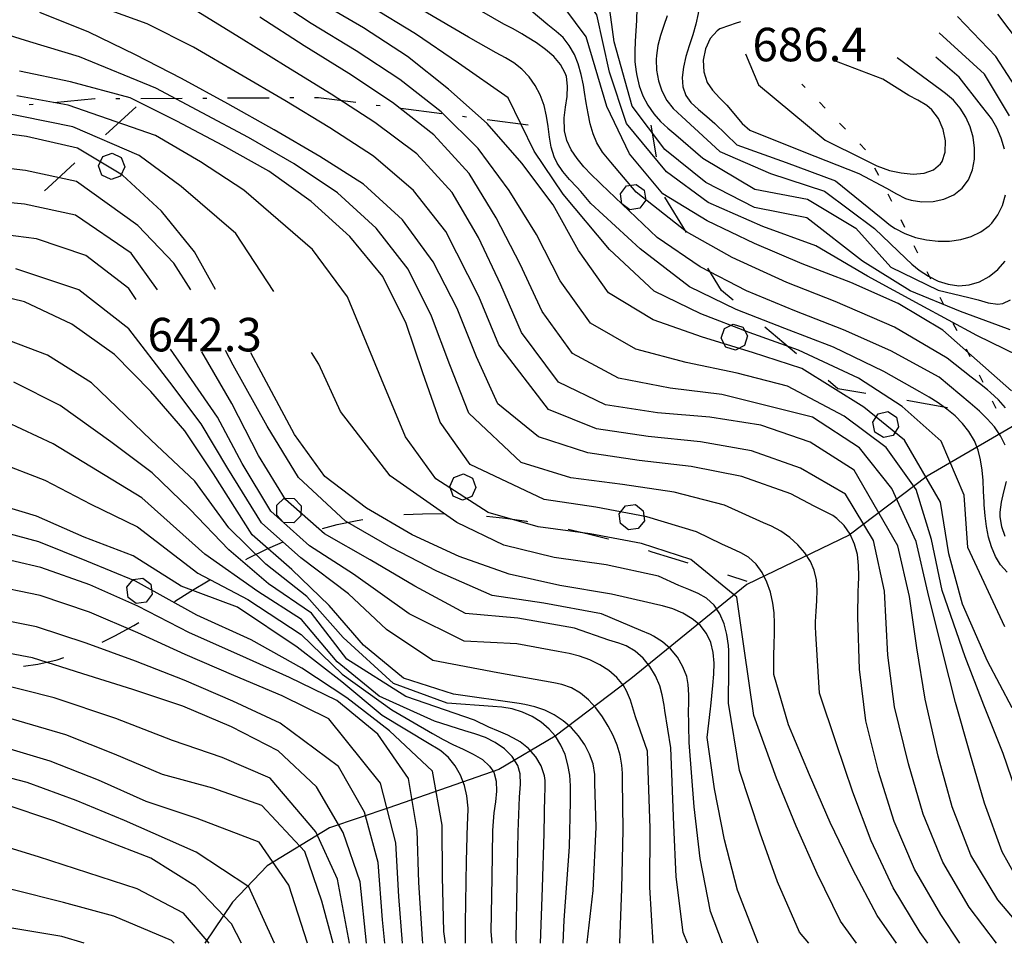
# Model space of a CAD drawing. Units: metres. Extents: x 478491 to 482402, y 4506092 to 4508099.
# Drawn here: x 478687 to 478782, y 4506092 to 4506182 of the extents above; entities that cross this region are included whole.
import ezdxf

# ---------------------------------------------------------------- set-up
doc = ezdxf.new("R2010")
doc.units = ezdxf.units.M
doc.header["$MEASUREMENT"] = 0
for name, color, linetype in [('curva direttrice a 10 mt', 254, 'Continuous'), ('curva intermedia a 2 mt', 254, 'Continuous'), ('IMPLUVIO', 254, 'Continuous'), ('limite di bosco', 254, 'Continuous'), ('limite di bosco v', 254, 'Continuous'), ('limite di comune', 254, 'Continuous'), ('mulattiera', 254, 'Continuous'), ('TOPO01', 250, 'Continuous')]:
    doc.layers.add(name, color=color, linetype=linetype)
doc.styles.add('SIMPLEX', font='SIMPLEX')

msp = doc.modelspace()

# ---------------------------------------------------------------- linework, layer by layer
at = {"layer": 'curva direttrice a 10 mt', "linetype": 'Continuous', "flags": 128}
for points in [[(478782.421, 4506145.759), (478775.764, 4506151.618), (478771.475, 4506154.188), (478766.897, 4506156.219), (478762.186, 4506158.046), (478757.585, 4506160.007), (478752.999, 4506162.187), (478748.725, 4506164.811), (478745.514, 4506168.67), (478743.319, 4506173.241), (478741.335, 4506179.967), (478738.311, 4506184.021), (478734.436, 4506187.271), (478730.131, 4506189.865), (478725.71, 4506192.293), (478721.452, 4506195.02), (478717.335, 4506197.918), (478713.046, 4506200.527), (478708.405, 4506202.542), (478703.585, 4506204.057)], [(478753.1, 4506188.655), (478752.139, 4506182.217), (478751.928, 4506181.202), (478751.624, 4506180.162), (478751.28, 4506179.1), (478750.96, 4506178.053), (478750.71, 4506177.03), (478750.585, 4506176.045), (478750.655, 4506175.131), (478750.952, 4506174.295), (478751.444, 4506173.631), (478752.171, 4506172.936), (478752.975, 4506172.264), (478753.749, 4506171.593), (478755.889, 4506169.523)], [(478782.468, 4506115.134), (478780.101, 4506119.634), (478777.672, 4506125.134), (478776.351, 4506130.009), (478775.539, 4506134.993), (478772.085, 4506141), (478768.132, 4506144.188), (478762.156, 4506147.921), (478757.382, 4506149.468), (478752.547, 4506150.937), (478747.789, 4506152.608), (478743.492, 4506155.217), (478740.578, 4506159.327), (478738.132, 4506163.732), (478735.108, 4506167.755), (478731.749, 4506171.591), (478728.006, 4506174.919), (478724.046, 4506178.059), (478719.796, 4506180.848), (478715.428, 4506183.386)], [(478777.427, 4506092.392), (478775.578, 4506095.165), (478773.039, 4506099.533), (478771.07, 4506104.141), (478769.562, 4506108.969), (478768.328, 4506113.883), (478767.726, 4506118.868), (478767.57, 4506123.883), (478767.609, 4506126.508), (478767.617, 4506126.899), (478767.664, 4506127.899), (478767.648, 4506128.899), (478767.523, 4506129.938), (478767.242, 4506130.954), (478766.828, 4506131.907), (478766.257, 4506132.75), (478765.547, 4506133.438), (478765.14, 4506133.711), (478764.242, 4506134.172), (478763.343, 4506134.618), (478761.109, 4506135.812), (478756.367, 4506137.499), (478751.453, 4506138.437), (478746.437, 4506139.03), (478741.468, 4506139.78), (478736.711, 4506141.327), (478732.789, 4506144.49), (478730.718, 4506149.044), (478728.851, 4506153.732), (478726.547, 4506158.24), (478723.586, 4506162.278), (478719.82, 4506165.731), (478715.578, 4506168.395), (478711.179, 4506170.988), (478706.703, 4506173.48), (478702.226, 4506175.932), (478697.789, 4506178.237), (478693.281, 4506180.424), (478688.547, 4506182.314)], [(478781.749, 4506169.119), (478781.428, 4506170.181), (478781.006, 4506171.181), (478780.475, 4506172.072), (478780.139, 4506172.533), (478779.514, 4506173.306), (478777.358, 4506176.071), (478775.092, 4506178.016)], [(478705.507, 4506155.55), (478703.476, 4506159.199), (478700.297, 4506163.113), (478696.539, 4506166.588), (478692.187, 4506169.213), (478687.25, 4506170.322), (478682.226, 4506171.001), (478677.187, 4506171.251), (478672.14, 4506171.344), (478667.14, 4506171.336), (478662.148, 4506170.89), (478657.109, 4506170.476), (478652.07, 4506170.195), (478647.062, 4506169.85), (478642.047, 4506169.358), (478638.399, 4506169.248)], [(478755.889, 4506169.523), (478760.655, 4506167.82), (478765.405, 4506166.062), (478769.811, 4506162.477), (478770.725, 4506161.735), (478771.171, 4506161.446), (478772.1, 4506160.961), (478773.124, 4506160.586), (478774.21, 4506160.336), (478775.327, 4506160.219), (478776.436, 4506160.236), (478777.514, 4506160.384), (478778.522, 4506160.672), (478779.444, 4506161.111), (478780.241, 4506161.705), (478780.506, 4506161.962), (478781.1, 4506162.759), (478781.53, 4506163.681), (478781.835, 4506164.697)], [(478741.402, 4506092.389), (478741.407, 4506092.459), (478742.008, 4506097.483), (478742.298, 4506103.616), (478742.173, 4506107.866), (478742.149, 4506108.678), (478741.985, 4506109.709), (478741.656, 4506110.662), (478741.188, 4506111.569), (478740.593, 4506112.412), (478739.899, 4506113.186), (478739.087, 4506113.873), (478738.234, 4506114.444), (478737.328, 4506114.897), (478736.376, 4506115.233), (478735.398, 4506115.452), (478734.844, 4506115.536), (478728.492, 4506116.451), (478723.679, 4506117.99), (478719.821, 4506121.176), (478716.476, 4506125.004), (478712.883, 4506128.489), (478709.039, 4506131.863), (478705.312, 4506137.738), (478702.547, 4506141.909), (478699.25, 4506145.699), (478695.742, 4506149.283), (478691.632, 4506152.205), (478687.047, 4506154.376), (478682.14, 4506155.556)], [(478757.954, 4506092.39), (478755.954, 4506097.523), (478754.673, 4506102.367), (478753.718, 4506107.312), (478753.015, 4506112.281), (478753.32, 4506115.023), (478753.351, 4506115.288), (478753.461, 4506116.281), (478753.57, 4506117.281), (478753.656, 4506118.382), (478753.672, 4506119.437), (478753.593, 4506120.468), (478753.367, 4506121.437), (478752.961, 4506122.312), (478752.32, 4506123.109), (478751.547, 4506123.742), (478750.648, 4506124.265), (478749.679, 4506124.687), (478748.687, 4506124.992), (478748.25, 4506125.093), (478747.281, 4506125.311), (478743.765, 4506126.108), (478738.789, 4506126.952), (478733.867, 4506128.06), (478729.047, 4506129.747), (478724.507, 4506131.849), (478720.109, 4506134.41), (478716.086, 4506137.489), (478713.156, 4506141.543), (478709.453, 4506148.456), (478708.914, 4506149.433)], [(478729.678, 4506092.388), (478729.657, 4506094.31), (478729.751, 4506100.318), (478729.868, 4506103.888), (478729.899, 4506104.427), (478729.923, 4506105.427), (478729.805, 4506106.615), (478729.555, 4506107.638), (478729.173, 4506108.622), (478728.665, 4506109.529), (478728.024, 4506110.326), (478727.266, 4506110.982), (478727.008, 4506111.146), (478726.141, 4506111.654), (478721.61, 4506114.379), (478717.704, 4506117.66), (478713.399, 4506120.996), (478707.641, 4506124.855), (478702.18, 4506126.894), (478697.54, 4506129.815), (478692.829, 4506131.635), (478688.227, 4506133.643), (478683.368, 4506135.111)], [(478720.087, 4506092.388), (478719.477, 4506098.31), (478717.852, 4506103.09), (478715.266, 4506107.489), (478711.579, 4506110.989), (478707.063, 4506113.292), (478702.368, 4506115.308), (478697.532, 4506116.909), (478692.688, 4506118.432), (478687.837, 4506119.955), (478682.829, 4506120.908), (478677.852, 4506121.478), (478672.751, 4506121.993), (478667.688, 4506122.422), (478662.61, 4506122.461), (478657.501, 4506122.453), (478652.454, 4506122.499), (478650.079, 4506122.53)], [(478708.018, 4506092.387), (478707.04, 4506094.246), (478703.571, 4506097.917), (478699.251, 4506100.605), (478694.579, 4506102.417), (478689.891, 4506104.229), (478685.079, 4506105.815), (478680.204, 4506106.923), (478675.282, 4506108.017), (478670.29, 4506108.728), (478655.321, 4506106.812), (478648.814, 4506105.812), (478647.814, 4506105.851)]]:
    msp.add_lwpolyline(points, dxfattribs=at)
at = {"layer": 'curva intermedia a 2 mt', "linetype": 'Continuous', "flags": 128}
for points in [[(478783.1, 4506149.158), (478779.061, 4506151.103), (478773.577, 4506154.079), (478768.491, 4506156.844), (478763.506, 4506159.781), (478758.389, 4506161.64), (478753.116, 4506163.953), (478749.077, 4506166.912), (478745.225, 4506171.6), (478743.561, 4506176.561), (478742.335, 4506182.1), (478739.358, 4506186.326), (478735.178, 4506189.091), (478730.678, 4506191.326), (478726.249, 4506193.7), (478722.085, 4506196.543), (478717.905, 4506199.395), (478713.491, 4506201.738), (478708.725, 4506203.324), (478703.905, 4506204.815)], [(478780.955, 4506092.392), (478778.328, 4506095.861), (478775.765, 4506100.212), (478773.867, 4506104.853), (478772.453, 4506109.712), (478771.117, 4506115.235), (478770.476, 4506120.211), (478770.148, 4506126.391), (478769.07, 4506131.297), (478766.382, 4506135.774), (478762.039, 4506138.296), (478757.289, 4506139.96), (478752.351, 4506140.828), (478747.32, 4506141.342), (478742.328, 4506142.1), (478737.672, 4506143.958), (478732.898, 4506150.216), (478730.961, 4506154.865), (478727.765, 4506161.169), (478724.648, 4506165.129), (478720.789, 4506168.434), (478716.562, 4506171.16), (478712.203, 4506173.808), (478707.789, 4506176.394), (478703.389, 4506178.98), (478698.906, 4506181.229), (478692.312, 4506183.643)], [(478783.257, 4506105.931), (478781.601, 4506110.712), (478779.726, 4506115.384), (478777.937, 4506120.048), (478775.718, 4506126.47), (478774.672, 4506131.399), (478773.203, 4506136.219), (478770.312, 4506140.297), (478766.249, 4506143.329), (478760.757, 4506146.218), (478755.906, 4506147.453), (478750.992, 4506148.484), (478746.117, 4506149.795), (478741.742, 4506152.287), (478738.82, 4506156.388), (478736.531, 4506160.865), (478733.866, 4506165.115), (478730.889, 4506169.177), (478727.311, 4506172.708), (478723.327, 4506175.84), (478719.1, 4506178.629), (478714.749, 4506181.246), (478710.53, 4506184.058)], [(478782.28, 4506151.665), (478781.155, 4506152.08), (478777.499, 4506153.415), (478772.616, 4506155.438), (478768.014, 4506158.282), (478762.639, 4506162.484), (478757.585, 4506163.468), (478752.881, 4506165.898), (478748.936, 4506169.092), (478745.764, 4506173.256), (478744.03, 4506179.467), (478743.452, 4506183.787)], [(478784.336, 4506092.745), (478781.078, 4506096.572), (478778.5, 4506100.884), (478776.679, 4506105.564), (478775.336, 4506110.455), (478774.07, 4506115.97), (478773.265, 4506120.93), (478772.562, 4506125.883), (478771.422, 4506130.782), (478767.211, 4506138.102), (478762.968, 4506140.789), (478758.203, 4506142.429), (478753.257, 4506143.218), (478748.211, 4506143.647), (478743.179, 4506144.42), (478738.632, 4506146.592), (478735.086, 4506151.388), (478733.07, 4506156.005), (478730.922, 4506160.576), (478728.389, 4506164.911), (478724.961, 4506168.668), (478720.906, 4506171.676), (478716.672, 4506174.434), (478712.327, 4506177.113), (478707.991, 4506179.792), (478703.656, 4506182.464)], [(478781.757, 4506122.962), (478778.211, 4506130.611), (478777.828, 4506135.665), (478775.609, 4506140.884), (478771.835, 4506144.258), (478767.616, 4506146.985), (478761.82, 4506149.687), (478757.077, 4506151.39), (478752.398, 4506153.21), (478747.889, 4506155.381), (478743.561, 4506159.412), (478739.1, 4506164.772), (478736.288, 4506168.919), (478733.796, 4506174.076), (478728.975, 4506177.427), (478724.827, 4506180.254), (478720.475, 4506182.895)], [(478781.984, 4506128.228), (478781.359, 4506128.962), (478780.867, 4506129.767), (478780.492, 4506130.673), (478780.203, 4506131.634), (478780.007, 4506132.642), (478779.867, 4506133.681), (478779.781, 4506134.736), (478779.765, 4506135.017), (478779.718, 4506136.072), (478779.664, 4506137.103), (478779.57, 4506138.111), (478779.429, 4506139.095), (478779.186, 4506140.033), (478778.835, 4506140.931), (478778.296, 4506141.837), (478777.671, 4506142.611), (478776.96, 4506143.337), (478776.155, 4506144), (478775.319, 4506144.602), (478774.452, 4506145.141), (478773.553, 4506145.657), (478770.085, 4506147.633), (478765.218, 4506149.993), (478760.514, 4506151.773), (478755.819, 4506153.609), (478751.297, 4506155.811), (478746.538, 4506159.498), (478741.781, 4506163.858), (478740.796, 4506165.03), (478740.428, 4506165.452), (478739.725, 4506166.194), (478739.061, 4506166.952), (478738.506, 4506167.755), (478738.225, 4506168.365), (478737.944, 4506169.302), (478737.772, 4506170.279), (478737.639, 4506171.294), (478737.483, 4506172.31), (478737.256, 4506173.318), (478736.881, 4506174.357), (478736.397, 4506175.263), (478735.803, 4506176.099), (478735.108, 4506176.833), (478734.319, 4506177.451), (478733.514, 4506177.935), (478732.631, 4506178.411), (478729.952, 4506179.935), (478725.6, 4506182.465)], [(478781.835, 4506144.111), (478781.147, 4506144.892), (478780.397, 4506145.603), (478780.092, 4506145.861), (478779.311, 4506146.486), (478778.522, 4506147.087), (478776.21, 4506148.922), (478771.116, 4506151.914), (478765.389, 4506154.383), (478760.717, 4506156.218), (478755.428, 4506158.648), (478751.006, 4506161.132), (478746.147, 4506164.952), (478743.71, 4506167.85), (478743.538, 4506168.053), (478742.897, 4506168.819), (478742.358, 4506169.709), (478741.983, 4506170.608), (478741.71, 4506171.569), (478741.506, 4506172.569), (478741.335, 4506173.592), (478741.171, 4506174.631), (478741.053, 4506175.31), (478740.827, 4506176.341), (478740.553, 4506177.342), (478740.178, 4506178.271), (478739.694, 4506179.13), (478739.085, 4506179.888), (478738.413, 4506180.482), (478737.631, 4506181.115), (478735.21, 4506183.161)], [(478746.202, 4506182.733), (478746.186, 4506181.553), (478746.124, 4506180.545), (478746.061, 4506179.545), (478746.022, 4506178.545), (478746.038, 4506177.561), (478746.139, 4506176.569), (478746.202, 4506176.225), (478746.452, 4506175.241), (478746.811, 4506174.28), (478747.28, 4506173.373), (478747.842, 4506172.53), (478748.506, 4506171.772), (478749.217, 4506171.139), (478749.983, 4506170.498), (478752.577, 4506168.257), (478757.631, 4506165.249), (478762.702, 4506164.288), (478767.389, 4506161.469), (478770.764, 4506157.719), (478775.319, 4506155.493), (478778.303, 4506154.79), (478779.186, 4506154.548), (478780.171, 4506154.259), (478781.108, 4506154.134), (478781.569, 4506154.189), (478782.319, 4506154.548)], [(478783.961, 4506096.83), (478781.507, 4506101.205), (478779.812, 4506105.923), (478778.39, 4506110.783), (478776.992, 4506115.634), (478775.781, 4506120.486), (478774.32, 4506126.297), (478773.218, 4506131.211), (478770.859, 4506136.321), (478767.726, 4506140.25), (478763.179, 4506143.211), (478754.437, 4506145.421), (478749.429, 4506146.03), (478744.453, 4506146.991), (478739.992, 4506149.358), (478737.062, 4506153.435), (478734.929, 4506158.005), (478732.632, 4506162.482), (478730.014, 4506166.771), (478726.6, 4506170.496), (478722.6, 4506173.606), (478718.389, 4506176.41), (478714.077, 4506179.098), (478709.796, 4506181.863)], [(478781.804, 4506140.501), (478781.35, 4506141.408), (478780.764, 4506142.283), (478780.077, 4506143.072), (478779.335, 4506143.79), (478778.428, 4506144.556), (478775.428, 4506147.094), (478770.756, 4506149.633), (478766.171, 4506151.649), (478761.491, 4506153.484), (478756.827, 4506155.429), (478752.335, 4506157.734), (478748.171, 4506160.592), (478742.764, 4506165.733), (478742.569, 4506165.92), (478741.827, 4506166.631), (478741.108, 4506167.397), (478740.444, 4506168.202), (478739.874, 4506169.053), (478739.452, 4506169.943), (478739.217, 4506170.897), (478739.21, 4506172.138), (478739.335, 4506173.169), (478739.475, 4506174.193), (478739.53, 4506175.193), (478739.405, 4506176.13), (478739.296, 4506176.451), (478738.842, 4506177.279), (478738.186, 4506178.052), (478737.397, 4506178.747), (478736.53, 4506179.372), (478735.624, 4506179.927), (478735.116, 4506180.24), (478734.256, 4506180.724), (478733.381, 4506181.201), (478731.225, 4506182.411)], [(478749.131, 4506182.006), (478748.827, 4506181.053), (478748.514, 4506180.1), (478748.256, 4506179.139), (478748.1, 4506178.147), (478748.077, 4506177.787), (478748.116, 4506176.748), (478748.296, 4506175.717), (478748.631, 4506174.733), (478749.108, 4506173.827), (478749.725, 4506173.037), (478750.553, 4506172.272), (478754.225, 4506168.89), (478759.116, 4506166.757), (478764.35, 4506165.07), (478769.186, 4506161.438), (478772.21, 4506158.547), (478772.796, 4506157.985), (478773.499, 4506157.407), (478774.381, 4506156.829), (478775.319, 4506156.368), (478776.311, 4506156.055), (478777.319, 4506155.914), (478778.335, 4506155.994), (478779.335, 4506156.306), (478780.256, 4506156.822), (478781.085, 4506157.486), (478781.796, 4506158.298)], [(478784.296, 4506172.853), (478780.889, 4506178.08), (478777.21, 4506181.922)], [(478781.077, 4506182.142), (478784.428, 4506177.689)], [(478774.326, 4506092.392), (478773.601, 4506093.415), (478770.976, 4506097.743), (478768.867, 4506102.289), (478767.078, 4506106.993), (478765.476, 4506111.758), (478763.859, 4506116.539), (478763.507, 4506122.329), (478763.492, 4506122.946), (478763.492, 4506123.446), (478763.531, 4506124.469), (478763.593, 4506125.477), (478763.625, 4506126.493), (478763.562, 4506127.485), (478763.351, 4506128.438), (478763, 4506129.258), (478762.461, 4506130.11), (478761.781, 4506130.89), (478761, 4506131.593), (478760.14, 4506132.187), (478759.234, 4506132.671), (478758.468, 4506133.023), (478754.672, 4506134.718), (478749.82, 4506135.96), (478744.836, 4506136.702), (478739.836, 4506137.366), (478735.047, 4506138.826), (478730, 4506143.607), (478728.14, 4506148.271), (478726.39, 4506152.99), (478724.117, 4506157.52), (478721.047, 4506161.481), (478717.281, 4506164.887), (478713.117, 4506167.7), (478708.703, 4506170.23), (478704.226, 4506172.636), (478699.742, 4506175.018), (478692.382, 4506178.018), (478687.57, 4506179.486), (478682.757, 4506180.978)], [(478756.225, 4506181.413), (478755.725, 4506181.242), (478755.163, 4506181.07), (478754.225, 4506180.734), (478753.967, 4506180.561), (478753.288, 4506179.811), (478752.842, 4506178.819), (478752.639, 4506177.702), (478752.694, 4506176.578), (478753.006, 4506175.561), (478753.514, 4506174.804), (478754.202, 4506174.07), (478754.897, 4506173.351), (478756.405, 4506171.593)], [(478782.217, 4506172.33), (478779.811, 4506176.353), (478775.436, 4506180.352)], [(478756.405, 4506171.593), (478757.147, 4506170.953), (478762.366, 4506168.859), (478767.678, 4506166.774), (478770.35, 4506165.336), (478771.288, 4506164.797), (478772.186, 4506164.352), (478772.717, 4506164.18), (478773.756, 4506164.024), (478774.842, 4506164.063), (478775.881, 4506164.289), (478776.835, 4506164.711), (478777.639, 4506165.33), (478778.256, 4506166.164), (478778.631, 4506167.102), (478778.835, 4506168.134), (478778.85, 4506169.205), (478778.71, 4506170.259), (478778.421, 4506171.274), (478777.991, 4506172.211), (478777.444, 4506173.071), (478776.796, 4506173.836), (478776.038, 4506174.493), (478775.514, 4506174.875), (478771.358, 4506177.938)], [(478756.702, 4506178.312), (478757.96, 4506175.328), (478764.397, 4506169.984), (478768.124, 4506168.133), (478768.506, 4506167.946), (478769.405, 4506167.493), (478770.624, 4506167.055), (478771.764, 4506166.813), (478772.905, 4506166.704), (478773.975, 4506166.805), (478774.881, 4506167.11), (478775.569, 4506167.688), (478775.717, 4506167.922), (478776.014, 4506168.836), (478776.038, 4506169.914), (478775.811, 4506171.024), (478775.366, 4506172.071), (478774.717, 4506172.922), (478774.225, 4506173.329), (478773.366, 4506173.836), (478772.491, 4506174.313), (478769.967, 4506175.883), (478765.264, 4506177.687)], [(478771.315, 4506092.391), (478769.429, 4506095.071), (478767.07, 4506099.508), (478764.89, 4506104.047), (478762.882, 4506108.672), (478760.859, 4506113.5), (478759.437, 4506118.36), (478759.445, 4506120.117), (478759.476, 4506121.312), (478759.515, 4506122.296), (478759.523, 4506123.288), (478759.476, 4506124.312), (478759.359, 4506125.257), (478759.125, 4506126.296), (478758.781, 4506127.288), (478758.328, 4506128.218), (478757.734, 4506129.023), (478757.007, 4506129.679), (478756.265, 4506130.117), (478755.351, 4506130.531), (478754.429, 4506130.945), (478751.992, 4506132.14), (478747.187, 4506133.6), (478742.25, 4506134.522), (478737.257, 4506135.272), (478730.101, 4506138.638), (478727.211, 4506142.732), (478725.547, 4506147.497), (478723.922, 4506152.254), (478721.687, 4506156.809), (478718.5, 4506160.668), (478714.75, 4506164.043), (478710.656, 4506166.995), (478706.226, 4506169.464), (478701.757, 4506171.808), (478697.25, 4506174.088), (478691.492, 4506175.604), (478686.586, 4506176.657)], [(478767.426, 4506092.391), (478765.899, 4506094.524), (478763.649, 4506099.11), (478761.609, 4506103.704), (478759.711, 4506108.329), (478757.507, 4506114.39), (478756.586, 4506120.859), (478755.89, 4506125.828), (478751.429, 4506129.453), (478746.656, 4506131.006), (478741.718, 4506131.952), (478736.687, 4506132.607), (478731.859, 4506134.005), (478726.781, 4506137.255), (478723.867, 4506141.326), (478721.539, 4506146.887), (478718.265, 4506154.848), (478714.882, 4506159.426), (478708.242, 4506165.159), (478704.047, 4506167.894), (478699.718, 4506170.424), (478691.265, 4506173.354), (478686.328, 4506174.251)], [(478711.132, 4506155.363), (478707.476, 4506160.964), (478702.179, 4506165.503), (478698.132, 4506168.502), (478691.726, 4506171.283), (478686.789, 4506172.282), (478681.828, 4506173.228)], [(478703.125, 4506155.527), (478701.492, 4506158.113), (478698.015, 4506161.744), (478692.086, 4506165.979), (478687.148, 4506167.065), (478682.117, 4506167.642)], [(478699.898, 4506155.526), (478697.359, 4506159.057), (478691.976, 4506162.737), (478687.047, 4506163.791), (478682.007, 4506164.282), (478677.007, 4506164.673), (478671.937, 4506164.813), (478666.922, 4506164.805), (478661.922, 4506164.663), (478656.898, 4506164.57), (478651.828, 4506164.741), (478646.742, 4506164.748), (478641.719, 4506164.272), (478636.68, 4506163.772), (478631.657, 4506163.63), (478626.649, 4506163.607), (478621.563, 4506163.746), (478616.501, 4506163.973), (478611.501, 4506163.606), (478606.602, 4506162.331), (478601.852, 4506160.667), (478596.516, 4506158.924), (478591.633, 4506157.588), (478585.571, 4506155.979)], [(478697.859, 4506154.588), (478697.132, 4506155.643), (478692.968, 4506158.823), (478688.203, 4506160.463), (478683.203, 4506161.095), (478678.179, 4506161.501), (478673.101, 4506161.711), (478668.07, 4506161.703), (478663.062, 4506161.61), (478658.047, 4506161.491), (478652.968, 4506161.593), (478647.883, 4506161.726), (478642.86, 4506161.444), (478637.798, 4506160.928), (478632.798, 4506160.583), (478627.79, 4506160.443), (478622.68, 4506160.419), (478617.641, 4506160.527), (478612.438, 4506160.379), (478607.563, 4506158.987), (478602.86, 4506157.175), (478598.18, 4506155.355), (478592.383, 4506153.494), (478587.516, 4506152.104)], [(478744.59, 4506092.389), (478744.587, 4506092.429), (478744.751, 4506097.647), (478744.899, 4506103.358), (478744.837, 4506108.077), (478744.828, 4506108.819), (478744.774, 4506109.577), (478744.594, 4506110.561), (478744.312, 4506111.522), (478743.929, 4506112.459), (478743.461, 4506113.373), (478742.906, 4506114.256), (478742.257, 4506115.131), (478741.547, 4506115.897), (478740.765, 4506116.561), (478739.906, 4506117.069), (478738.976, 4506117.397), (478738.187, 4506117.537), (478732.789, 4506118.505), (478726.501, 4506119.708), (478722.015, 4506122.701), (478718.351, 4506126.137), (478713.742, 4506129.629), (478709.953, 4506133.003), (478706.703, 4506138.245), (478704.132, 4506142.566), (478701.101, 4506146.589), (478697.14, 4506151.768), (478692.297, 4506155.518), (478686.211, 4506157.557)], [(478739.097, 4506092.389), (478739.204, 4506094.6), (478739.704, 4506101.717), (478739.805, 4506106.084), (478739.821, 4506106.952), (478739.813, 4506107.592), (478739.727, 4506108.616), (478739.555, 4506109.623), (478739.281, 4506110.608), (478738.883, 4506111.53), (478738.36, 4506112.389), (478737.757, 4506113.077), (478736.976, 4506113.741), (478736.101, 4506114.295), (478735.156, 4506114.725), (478734.173, 4506115.036), (478733.173, 4506115.208), (478732.304, 4506115.271), (478727.883, 4506115.591), (478722.704, 4506117.482), (478717.829, 4506121.934), (478714.337, 4506125.895), (478710.367, 4506129.027), (478706.798, 4506132.527), (478703.507, 4506137.034), (478699.297, 4506140.988), (478693.539, 4506146.526), (478689.289, 4506149.198), (478684.578, 4506150.986)], [(478747.784, 4506092.39), (478747.782, 4506092.398), (478747.477, 4506097.82), (478747.508, 4506103.492), (478747.242, 4506110.936), (478746.086, 4506114.272), (478745.89, 4506114.905), (478745.593, 4506115.866), (478745.218, 4506116.787), (478744.914, 4506117.295), (478744.281, 4506118.069), (478743.507, 4506118.733), (478742.625, 4506119.303), (478741.679, 4506119.772), (478740.687, 4506120.131), (478739.687, 4506120.389), (478738.609, 4506120.584), (478734.617, 4506121.327), (478729.548, 4506121.568), (478724.226, 4506124.216), (478718.828, 4506128.059), (478714.601, 4506130.77), (478710.859, 4506134.136), (478708.086, 4506138.753), (478705.703, 4506143.214), (478702.25, 4506148.199), (478701.164, 4506149.784)], [(478751.118, 4506092.39), (478750.688, 4506093.421), (478750.008, 4506098.788), (478749.781, 4506103.828), (478749.515, 4506111.273), (478748.929, 4506114.874), (478748.851, 4506115.39), (478748.679, 4506116.382), (478748.429, 4506117.257), (478748.007, 4506118.217), (478747.468, 4506119.124), (478746.812, 4506119.928), (478746.039, 4506120.608), (478745.179, 4506121.116), (478744.476, 4506121.381), (478743.523, 4506121.686), (478740.187, 4506122.827), (478734.711, 4506123.786), (478729.656, 4506124.232), (478724.765, 4506126.896), (478720.437, 4506129.426), (478716.047, 4506131.95), (478712.265, 4506135.27), (478709.656, 4506139.527), (478707.078, 4506144.527), (478704.203, 4506149.542)], [(478754.498, 4506092.39), (478753.321, 4506095.468), (478752.337, 4506100.578), (478751.75, 4506105.57), (478751.265, 4506111.781), (478751.218, 4506114.992), (478751.226, 4506115.398), (478751.234, 4506116.39), (478751.187, 4506117.39), (478751.031, 4506118.148), (478750.664, 4506119.109), (478750.132, 4506120.015), (478749.461, 4506120.828), (478748.687, 4506121.523), (478747.828, 4506122.069), (478747.523, 4506122.209), (478746.601, 4506122.592), (478742.789, 4506124.209), (478737.242, 4506125.256), (478732.25, 4506125.982), (478726.906, 4506128.326), (478722.468, 4506130.637), (478718.078, 4506133.176), (478713.539, 4506137.387), (478710.492, 4506142.348), (478707.218, 4506148.245), (478706.484, 4506149.652)], [(478762.825, 4506092.391), (478761.93, 4506093.454), (478759.798, 4506098.321), (478758.14, 4506103.031), (478756.132, 4506109.062), (478755.062, 4506115.57), (478755.093, 4506118.968), (478755.109, 4506119.671), (478755.109, 4506120.671), (478755.078, 4506121.163), (478754.922, 4506122.218), (478754.64, 4506123.242), (478754.226, 4506124.203), (478753.672, 4506125.046), (478752.961, 4506125.718), (478752.156, 4506126.187), (478751.226, 4506126.57), (478750.289, 4506126.953), (478748.312, 4506127.859), (478743.242, 4506128.952), (478738.226, 4506129.67), (478733.351, 4506130.857), (478728.812, 4506133.036), (478722.39, 4506137.559), (478717.601, 4506143.77), (478715.476, 4506148.348), (478714.797, 4506149.481)], [(478736.907, 4506092.389), (478736.907, 4506092.397), (478737.11, 4506097.748), (478737.258, 4506103.022), (478737.337, 4506106.717), (478737.352, 4506107.1), (478737.367, 4506108.1), (478737.304, 4506108.561), (478736.985, 4506109.53), (478736.446, 4506110.412), (478735.751, 4506111.202), (478734.929, 4506111.842), (478734.649, 4506112.022), (478733.758, 4506112.482), (478732.844, 4506112.865), (478731.929, 4506113.271), (478730.531, 4506113.943), (478723.899, 4506116.232), (478718.212, 4506119.848), (478714.781, 4506124.27), (478710.64, 4506127.106), (478706.79, 4506130.409), (478703.039, 4506134.324), (478699.398, 4506137.839), (478695.39, 4506140.823), (478690.515, 4506144.354), (478686.031, 4506146.612)], [(478734.58, 4506092.389), (478734.563, 4506092.772), (478734.657, 4506098.116), (478734.758, 4506103.162), (478734.876, 4506106.506), (478734.969, 4506107.756), (478734.954, 4506108.748), (478734.712, 4506109.568), (478734.157, 4506110.42), (478733.415, 4506111.17), (478732.531, 4506111.794), (478731.579, 4506112.263), (478730.555, 4506112.622), (478729.601, 4506112.904), (478726.673, 4506113.857), (478721.313, 4506116.247), (478717.258, 4506119.59), (478713.821, 4506123.676), (478709.587, 4506126.386), (478704.492, 4506129.995), (478698.399, 4506135.417), (478694.101, 4506138.018), (478689.837, 4506140.643), (478685.298, 4506142.768)], [(478684.329, 4506138.932), (478689.031, 4506137.143), (478693.469, 4506134.823), (478697.969, 4506132.613), (478703.798, 4506128.159), (478708.618, 4506125.614), (478713.782, 4506122.231), (478717.743, 4506118.395), (478722.548, 4506114.935), (478726.485, 4506112.661), (478727.508, 4506112.068), (478728.454, 4506111.591), (478729.446, 4506111.146), (478730.415, 4506110.661), (478731.29, 4506110.138), (478731.993, 4506109.505), (478732.391, 4506108.919), (478732.626, 4506108.052), (478732.657, 4506107.083), (478732.555, 4506106.036), (478732.407, 4506104.974), (478732.29, 4506103.74), (478732.282, 4506103.263), (478732.204, 4506098.716), (478732.11, 4506093.536), (478732.22, 4506092.388)], [(478781.804, 4506131.681), (478781.468, 4506132.634), (478781.312, 4506133.611), (478781.32, 4506134.033), (478781.437, 4506135.017), (478781.664, 4506136.009), (478781.922, 4506137.001)], [(478727.727, 4506092.388), (478727.579, 4506093.536), (478727.438, 4506098.794), (478727.407, 4506103.794), (478726.462, 4506108.997), (478722.329, 4506112.911), (478718.188, 4506116.09), (478713.852, 4506118.965), (478708.962, 4506121.715), (478703.719, 4506124.089), (478697.766, 4506127.386), (478693.087, 4506129.315), (478688.43, 4506131.174), (478683.508, 4506132.487)], [(478725.544, 4506092.388), (478725.493, 4506092.771), (478725.141, 4506098.271), (478725.001, 4506103.279), (478724.149, 4506108.31), (478721.18, 4506112.576), (478717.219, 4506115.84), (478712.657, 4506118.067), (478707.868, 4506120.23), (478703.008, 4506122.378), (478698.001, 4506124.956), (478693.36, 4506127.002), (478688.641, 4506128.705), (478683.649, 4506129.853)], [(478723.587, 4506092.388), (478723.212, 4506096.888), (478722.938, 4506102.076), (478721.454, 4506107.864), (478716.454, 4506114.067), (478711.962, 4506116.285), (478707.282, 4506118.245), (478702.587, 4506120.284), (478698.001, 4506122.378), (478693.329, 4506124.362), (478688.563, 4506125.979), (478683.54, 4506127.018)], [(478721.884, 4506092.388), (478721.649, 4506094.638), (478721.212, 4506100.185), (478719.907, 4506105.035), (478717.399, 4506109.457), (478711.766, 4506113.637), (478707.173, 4506115.777), (478702.477, 4506117.792), (478697.766, 4506119.644), (478693.008, 4506121.393), (478688.204, 4506122.963), (478683.188, 4506123.963)], [(478718.462, 4506092.387), (478717.282, 4506098.567), (478715.212, 4506103.137), (478710.79, 4506108.348), (478706.149, 4506110.339), (478701.368, 4506111.988), (478695.891, 4506114.097), (478689.93, 4506116.088), (478684.016, 4506117.565)], [(478716.866, 4506092.387), (478715.79, 4506096.45), (478714.133, 4506101.254), (478710.001, 4506105.707), (478705.243, 4506107.363), (478700.383, 4506108.675), (478695.743, 4506110.659), (478691.063, 4506112.526), (478685.212, 4506114.237)], [(478711.219, 4506092.387), (478708.727, 4506097.84), (478703.649, 4506101.175), (478696.704, 4506104.253), (478692.048, 4506106.174), (478687.313, 4506107.908), (478682.438, 4506109.182), (478677.532, 4506110.423), (478672.532, 4506111.165), (478666.43, 4506111.344), (478653.4, 4506110.195), (478645.821, 4506109.632), (478640.431, 4506110.428), (478634.892, 4506111.154), (478629.65, 4506111.318), (478624.15, 4506109.997), (478619.588, 4506107.177), (478615.103, 4506104.027), (478610.244, 4506101.621), (478604.838, 4506100.606), (478599.361, 4506100.206), (478593.9, 4506100.409), (478588.931, 4506101.416)], [(478714.407, 4506092.387), (478712.587, 4506098.004), (478709.719, 4506102.16), (478703.727, 4506104.449), (478698.821, 4506106.097), (478694.212, 4506108.127), (478689.54, 4506109.994), (478684.68, 4506111.432)], [(478704.905, 4506092.386), (478702.407, 4506095.284), (478697.93, 4506097.628), (478693.173, 4506099.174), (478688.407, 4506100.729), (478683.548, 4506102.229), (478678.704, 4506103.556), (478673.751, 4506104.493), (478666.673, 4506105.203), (478655.658, 4506104.016), (478649.728, 4506103.39), (478643.134, 4506103.787), (478637.72, 4506104.709), (478632.369, 4506104.569), (478626.908, 4506103.38), (478621.634, 4506099.458), (478617.002, 4506096.481), (478612.002, 4506094.52), (478605.353, 4506094.168), (478599.861, 4506094.128), (478594.408, 4506094.386), (478589.151, 4506095.479)], [(478701.501, 4506092.386), (478701.243, 4506092.659), (478695.68, 4506095.003), (478690.829, 4506096.307), (478685.962, 4506097.533), (478681.048, 4506098.862), (478676.219, 4506100.407), (478671.219, 4506101.103), (478663.041, 4506101.672), (478656.002, 4506101.227), (478650.955, 4506101.023), (478645.783, 4506101.179), (478640.65, 4506102.014), (478635.502, 4506102.694), (478629.853, 4506101.107), (478622.97, 4506095.497), (478618.572, 4506092.7), (478617.671, 4506092.38)], [(478692.829, 4506092.386), (478690.673, 4506093.026), (478684.064, 4506094.127), (478675.868, 4506096.642), (478670.9, 4506097.486), (478665.83, 4506098.016), (478660.744, 4506098.5), (478655.689, 4506098.64), (478650.634, 4506098.655), (478645.603, 4506098.89), (478640.611, 4506099.608), (478631.767, 4506098.904), (478628.072, 4506095.489), (478624.179, 4506092.38)]]:
    msp.add_lwpolyline(points, dxfattribs=at)
at = {"layer": 'IMPLUVIO', "linetype": 'Continuous', "flags": 128}
msp.add_lwpolyline([(478784.006, 4506143.197), (478781.968, 4506142.009), (478774.264, 4506137.516), (478766.726, 4506131.821), (478756.851, 4506127.038), (478745.625, 4506117.944), (478738.312, 4506112.381), (478732.883, 4506109.17), (478722.258, 4506105.466), (478716.532, 4506103.528), (478710.493, 4506099.879), (478707.157, 4506096.364), (478704.462, 4506092.386)], dxfattribs=at)
at = {"layer": 'limite di bosco'}
for p, q in [((478697.828, 4506173.19), (478694.882, 4506170.487)), ((478748.124, 4506168.358), (478747.6, 4506171.428)), ((478691.929, 4506167.783), (478689.312, 4506165.377)), ((478689.312, 4506165.377), (478688.984, 4506165.08)), ((478751.006, 4506161.045), (478748.936, 4506164.467)), ((478754.389, 4506155.453), (478753.077, 4506157.624)), ((478755.507, 4506154.507), (478754.389, 4506155.453)), ((478761.632, 4506149.351), (478758.569, 4506151.929)), ((478765.648, 4506145.969), (478764.686, 4506146.774)), ((478768.35, 4506145.5), (478765.648, 4506145.969)), ((478776.233, 4506144.125), (478772.296, 4506144.813)), ((478717.265, 4506132.832), (478719.211, 4506133.246)), ((478719.211, 4506133.246), (478719.734, 4506133.325)), ((478723.703, 4506133.802), (478725.515, 4506133.888)), ((478725.515, 4506133.888), (478727.515, 4506133.896)), ((478727.515, 4506133.896), (478727.703, 4506133.888)), ((478731.695, 4506133.661), (478733.539, 4506133.458)), ((478733.539, 4506133.458), (478735.547, 4506133.17)), ((478735.547, 4506133.17), (478735.664, 4506133.147)), ((478715.836, 4506132.457), (478717.265, 4506132.832)), ((478739.586, 4506132.397), (478741.507, 4506131.959)), ((478711.531, 4506130.957), (478712.054, 4506131.16)), ((478741.507, 4506131.959), (478743.461, 4506131.452)), ((478743.461, 4506131.452), (478743.476, 4506131.452)), ((478708.679, 4506129.605), (478710.554, 4506130.528)), ((478710.554, 4506130.528), (478711.531, 4506130.957)), ((478747.312, 4506130.327), (478747.664, 4506130.217)), ((478747.664, 4506130.217), (478749.57, 4506129.624)), ((478708.429, 4506129.464), (478708.679, 4506129.605)), ((478749.57, 4506129.624), (478751.132, 4506129.14)), ((478703.118, 4506126.394), (478704.946, 4506127.495)), ((478754.961, 4506127.968), (478756.851, 4506127.382)), ((478701.532, 4506125.417), (478703.118, 4506126.394)), ((478695.774, 4506122.073), (478697.618, 4506123.081)), ((478697.618, 4506123.081), (478698.102, 4506123.363)), ((478694.571, 4506121.487), (478695.774, 4506122.073)), ((478688.352, 4506119.338), (478690.227, 4506119.783)), ((478690.227, 4506119.783), (478690.86, 4506119.994)), ((478686.962, 4506119.174), (478688.352, 4506119.338))]:
    msp.add_line(p, q, dxfattribs=at)
at = {"layer": 'limite di bosco v'}
for p, q in [((478694.203, 4506167.51), (478694.609, 4506168.393)), ((478694.609, 4506168.393), (478695.523, 4506168.721)), ((478695.523, 4506168.721), (478696.406, 4506168.315)), ((478696.406, 4506168.315), (478696.742, 4506167.393)), ((478694.539, 4506166.604), (478694.203, 4506167.51)), ((478696.742, 4506167.393), (478696.328, 4506166.518)), ((478695.414, 4506166.19), (478694.539, 4506166.604)), ((478696.328, 4506166.518), (478695.414, 4506166.19)), ((478744.624, 4506164.787), (478745.202, 4506165.561)), ((478745.202, 4506165.561), (478746.155, 4506165.709)), ((478746.155, 4506165.709), (478746.936, 4506165.139)), ((478744.764, 4506163.827), (478744.624, 4506164.787)), ((478746.936, 4506165.139), (478747.085, 4506164.178)), ((478745.538, 4506163.248), (478744.764, 4506163.827)), ((478747.085, 4506164.178), (478746.514, 4506163.397)), ((478746.514, 4506163.397), (478745.546, 4506163.248)), ((478754.672, 4506151.773), (478755.531, 4506152.218)), ((478755.531, 4506152.218), (478756.452, 4506151.929)), ((478754.375, 4506150.851), (478754.672, 4506151.773)), ((478756.452, 4506151.929), (478756.898, 4506151.062)), ((478756.898, 4506151.062), (478756.609, 4506150.14)), ((478754.82, 4506149.984), (478754.375, 4506150.851)), ((478756.609, 4506150.14), (478755.741, 4506149.687)), ((478755.741, 4506149.687), (478754.82, 4506149.984)), ((478769.007, 4506142.719), (478769.523, 4506143.539)), ((478769.523, 4506143.539), (478770.468, 4506143.75)), ((478770.468, 4506143.75), (478771.288, 4506143.227)), ((478769.218, 4506141.774), (478769.007, 4506142.719)), ((478771.288, 4506143.227), (478771.507, 4506142.282)), ((478770.039, 4506141.25), (478769.218, 4506141.774)), ((478771.507, 4506142.282), (478770.984, 4506141.454)), ((478770.984, 4506141.454), (478770.039, 4506141.25)), ((478728.547, 4506137.396), (478729.453, 4506137.732)), ((478729.453, 4506137.732), (478730.336, 4506137.326)), ((478728.14, 4506136.505), (478728.547, 4506137.396)), ((478730.336, 4506137.326), (478730.672, 4506136.419)), ((478728.484, 4506135.599), (478728.14, 4506136.505)), ((478730.672, 4506136.419), (478730.273, 4506135.536)), ((478711.437, 4506134.715), (478712.14, 4506135.379)), ((478712.14, 4506135.379), (478713.109, 4506135.356)), ((478713.109, 4506135.356), (478713.773, 4506134.66)), ((478729.367, 4506135.193), (478728.484, 4506135.599)), ((478730.273, 4506135.536), (478729.367, 4506135.193)), ((478711.422, 4506133.739), (478711.445, 4506134.715)), ((478713.773, 4506134.66), (478713.757, 4506133.692)), ((478744.515, 4506133.889), (478745.125, 4506134.655)), ((478745.125, 4506134.662), (478746.086, 4506134.772)), ((478746.086, 4506134.772), (478746.843, 4506134.162)), ((478746.843, 4506134.162), (478746.953, 4506133.202)), ((478712.093, 4506133.043), (478711.422, 4506133.739)), ((478713.062, 4506133.02), (478712.093, 4506133.043)), ((478713.757, 4506133.692), (478713.062, 4506133.02)), ((478744.632, 4506132.928), (478744.515, 4506133.889)), ((478746.953, 4506133.202), (478746.359, 4506132.444)), ((478745.398, 4506132.327), (478744.632, 4506132.928)), ((478746.359, 4506132.444), (478745.398, 4506132.327)), ((478696.946, 4506126.776), (478697.54, 4506127.542)), ((478697.54, 4506127.542), (478698.501, 4506127.667)), ((478698.501, 4506127.667), (478699.266, 4506127.081)), ((478697.079, 4506125.808), (478696.946, 4506126.776)), ((478699.266, 4506127.081), (478699.399, 4506126.12)), ((478697.852, 4506125.222), (478697.079, 4506125.808)), ((478699.399, 4506126.12), (478698.813, 4506125.347)), ((478698.813, 4506125.347), (478697.852, 4506125.222))]:
    msp.add_line(p, q, dxfattribs=at)
at = {"layer": 'limite di comune'}
for p, q in [((478762.467, 4506175.078), (478762.147, 4506175.406)), ((478764.413, 4506173.07), (478763.858, 4506173.64)), ((478766.366, 4506171.055), (478765.803, 4506171.633)), ((478768.311, 4506169.047), (478767.756, 4506169.618)), ((478769.585, 4506166.555), (478769.225, 4506167.274)), ((478770.85, 4506164.055), (478770.491, 4506164.774)), ((478772.108, 4506161.555), (478771.749, 4506162.274)), ((478773.366, 4506159.055), (478773.006, 4506159.774)), ((478774.631, 4506156.555), (478774.272, 4506157.274)), ((478775.889, 4506154.056), (478775.53, 4506154.774)), ((478777.155, 4506151.556), (478776.788, 4506152.274)), ((478778.413, 4506149.056), (478778.053, 4506149.775)), ((478779.671, 4506146.556), (478779.311, 4506147.275)), ((478780.936, 4506144.056), (478780.577, 4506144.775))]:
    msp.add_line(p, q, dxfattribs=at)
at = {"layer": 'mulattiera', "linetype": 'Continuous'}
for p, q in [((478693.843, 4506173.963), (478689.898, 4506173.604)), ((478693.882, 4506173.963), (478693.843, 4506173.963)), ((478696.281, 4506173.979), (478695.882, 4506173.971)), ((478702.281, 4506174.003), (478698.281, 4506173.987)), ((478704.679, 4506174.019), (478704.281, 4506174.019)), ((478710.679, 4506174.05), (478706.679, 4506174.027)), ((478713.086, 4506174.059), (478712.679, 4506174.058)), ((478715.444, 4506174.075), (478715.085, 4506174.074)), ((478719.054, 4506173.606), (478715.444, 4506174.075)), ((478687.906, 4506173.432), (478687.507, 4506173.392)), ((478721.429, 4506173.293), (478721.039, 4506173.34)), ((478727.381, 4506172.513), (478723.413, 4506173.035)), ((478729.756, 4506172.208), (478729.366, 4506172.255)), ((478735.71, 4506171.427), (478731.741, 4506171.943))]:
    msp.add_line(p, q, dxfattribs=at)

# ---------------------------------------------------------------- texts
at = {"layer": 'TOPO01', "style": 'SIMPLEX'}
for s, p in [('686.4              ', (478757.39, 4506177.603)), ('642.3              ', (478698.942, 4506149.571))]:
    msp.add_text(s, height=3.24, rotation=0.00573, dxfattribs=at).set_placement(p)

doc.saveas('drawing.dxf')
